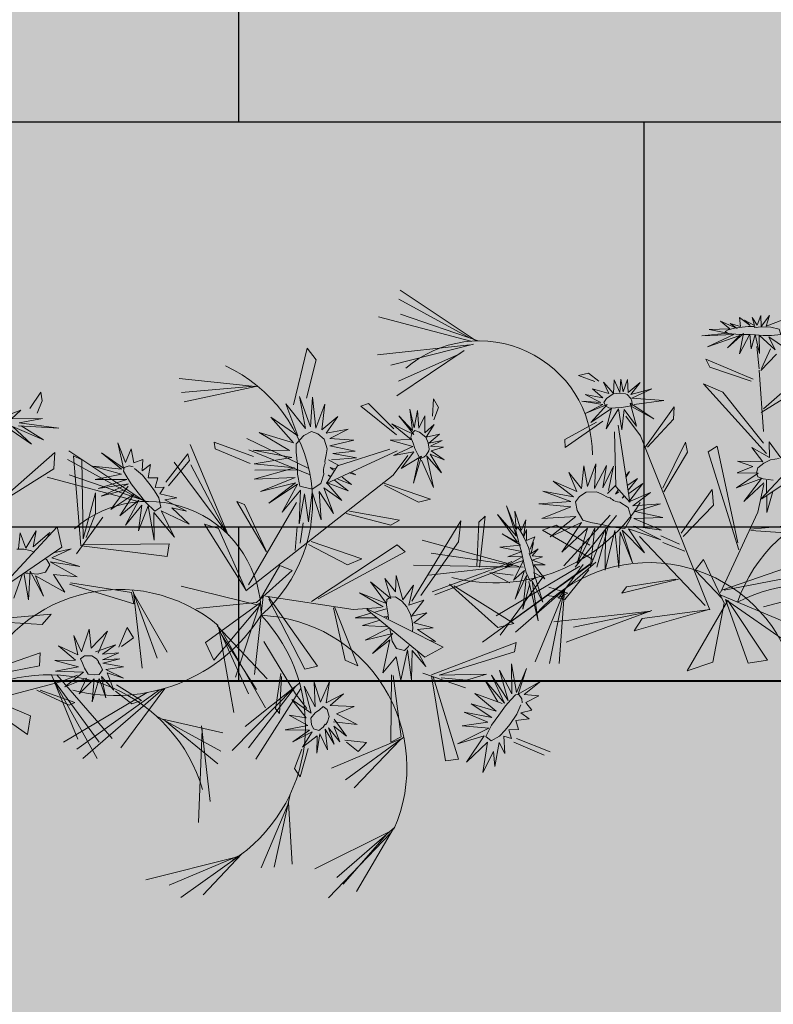
# Model space of a CAD drawing. Units: millimetres. Extents: x 3422 to 7049, y -3009 to 1145.
# Drawn here: x 3498 to 3498, y -1854 to -1853 of the extents above; entities that cross this region are included whole.
import ezdxf

# ---------------------------------------------------------------- set-up
doc = ezdxf.new("R2010")
doc.units = ezdxf.units.MM
doc.layers.add('Frame final', color=7, linetype='Continuous')
doc.layers.add('VAT DUNG TV', color=253, linetype='Continuous', lineweight=9)
pattern_1 = [(0, (-736.0042, -2845.0149), (0, 0.3048), []), (90, (-736.0042, -2845.0149), (-0.3048, 0.3048), [0.3048, -0.3048])]

# ---------------------------------------------------------------- blocks, each defined once
blk = doc.blocks.new('HOACUC')
at = {"color": 86, "linetype": 'Continuous'}
for p, q in [((4.56, 314.2), (-36.65, 355.57)), ((1.62, 317.16), (-59.89, 355.01)), ((-2.14, 317.52), (-45.55, 347.19)), ((5.69, 313.64), (-49.23, 340.86)), ((-120.07, 304.11), (-174.15, 324.84)), ((-118.24, 303.37), (-156.33, 327.26)), ((1.25, 315.84), (-64.53, 329.68)), ((-72.66, 274.66), (-105.98, 318.14)), ((-68.8, 267.03), (-95.71, 320.18)), ((-71.74, 272.84), (-81.19, 321.49)), ((-120.36, 304.22), (-180.92, 313.11)), ((-123.29, 304.65), (-197.97, 304.17)), ((136.17, 287.61), (115.37, 271.49)), ((118.14, 269.18), (141.55, 286.21)), ((-123.99, 198.83), (-145.52, 270.34)), ((27.94, 246.56), (-17.86, 274.74)), ((58.6, 272.12), (68.91, 273.58)), ((64.92, 203.37), (58.6, 272.12)), ((68.91, 273.58), (65.96, 204.63)), ((30.97, 245.34), (-22.9, 266.92)), ((-123.57, 195.9), (-132.14, 256.51)), ((-57.38, 255.37), (-60.24, 247.83)), ((-45.42, 235.06), (-57.38, 255.37)), ((29.16, 246.07), (-31.42, 255)), ((308.18, 203.33), (312.89, 257.3)), ((328.52, 258.82), (309.81, 204.71)), ((312.89, 257.3), (328.52, 258.82)), ((-60.24, 247.83), (-50.53, 234.36)), ((-7.37, 247.34), (-14.65, 237.85)), ((0.95, 242.04), (-7.37, 247.34)), ((28.95, 244.55), (19.85, 246.64)), ((19.85, 246.64), (34.06, 194.72)), ((264.14, 250.91), (285.82, 249.43)), ((309.81, 204.71), (264.14, 250.91)), ((285.82, 249.43), (306.34, 205.86)), ((349.12, 250.88), (308.18, 203.33)), ((-15.26, 235.89), (0.95, 242.04)), ((35.11, 195.35), (28.95, 244.55)), ((304.99, 198.59), (355.05, 236.9)), ((-38.98, 186.89), (-88.35, 232.84)), ((-151.01, 184.41), (-118.7, 228.65)), ((-43.38, 184.45), (-104.82, 221.29)), ((-42.99, 184.28), (-91.65, 222.41)), ((-157.24, 178.56), (-113.84, 219.38)), ((88.67, 219.56), (58.51, 199.6)), ((70.82, 204.35), (107.83, 213.28)), ((91.19, 213.77), (71.94, 206.93)), ((107.83, 213.28), (91.19, 213.77)), ((186.41, 162.39), (148.08, 213.38)), ((184.34, 165.14), (158.65, 217.7)), ((185.23, 163.96), (166.26, 219.54)), ((385.31, 216.61), (336.15, 216.8)), ((-152.49, 183.02), (-108.49, 205.81)), ((-38.99, 182.49), (-89.9, 205.27)), ((231.08, 209.21), (293.26, 207.79)), ((239.76, 201.46), (231.08, 209.21)), ((293.93, 207.99), (239.76, 201.46)), ((275.13, 59.44), (294.08, 208.22)), ((306.34, 205.86), (299.22, 167.99)), ((-229.29, 130.87), (-211.28, 200.21)), ((-146.05, 159.5), (-222.37, 197.45)), ((-62.93, 197.51), (-60.59, 202.05)), ((-51.58, 171.34), (-62.93, 197.51)), ((-60.59, 202.05), (-51.75, 173.85)), ((-44.38, 190.11), (-38.57, 203.58)), ((65.1, 202.67), (137.04, 194.72)), ((133.92, 201.42), (70.82, 204.35)), ((137.04, 194.72), (133.92, 201.42)), ((247.57, 197.43), (170.52, 186.16)), ((249, 197.07), (175.99, 204.53)), ((247.09, 197.55), (184.67, 194.16)), ((254.15, 137.2), (291.1, 204)), ((290.68, 174.51), (305.74, 201.98)), ((372.15, 200.01), (309.16, 196.03)), ((-144.68, 159.46), (-190.61, 196.71)), ((-90.65, 125.12), (-95.93, 192.15)), ((-89.28, 125.15), (-70.32, 194.83)), ((-44.38, 190.11), (-58.42, 143)), ((350.9, 142.17), (305.77, 196.93)), ((307.18, 195.35), (375.36, 190.11)), ((-229.35, 130.45), (-206.49, 187.89)), ((-225.71, 127.34), (-195.56, 187.67)), ((-149.16, 159.55), (-225.08, 188.89)), ((79.56, 183.43), (27.89, 138.12)), ((28.06, 138.91), (63.41, 187.64)), ((63.41, 187.64), (79.56, 183.43)), ((210.49, 148.47), (111.18, 187.68)), ((172.14, 148.39), (126.22, 185.64)), ((215.2, 148.43), (138.88, 186.38)), ((-159.28, 159.21), (-234.18, 180.88)), ((-229.93, 126.1), (-222.44, 181.38)), ((-91.5, 120.25), (-80.89, 180.62)), ((-89.99, 128.85), (-73.78, 178.88)), ((9.62, 180.76), (0.95, 173.85)), ((0.95, 173.85), (2.34, 131)), ((3.55, 130.37), (9.62, 180.76)), ((126.03, 179.29), (97.17, 136.09)), ((100.2, 138.05), (139.12, 179.43)), ((139.12, 179.43), (126.03, 179.29)), ((212.09, 148.48), (136.17, 177.81)), ((228.96, 177.59), (275.72, 178.15)), ((234.02, 173.75), (228.96, 177.59)), ((273.75, 177.66), (234.02, 173.75)), ((299.22, 167.99), (290.68, 174.51)), ((-260.34, 167.69), (-301.28, 120.14)), ((-254.41, 153.71), (-260.34, 167.69)), ((-91.29, 121.49), (-63.22, 172.69)), ((-49.75, 107.97), (-72.38, 166.8)), ((-32.16, 172.8), (-46.11, 111.25)), ((-46.03, 109.15), (-21.76, 173.08)), ((-21.76, 173.08), (-32.16, 172.8)), ((201.96, 148.14), (127.06, 169.8)), ((180.12, 168.13), (170.15, 164.29)), ((173.71, 158.29), (187.06, 166.8)), ((183.63, 170.95), (178.83, 168.72)), ((178.83, 168.72), (204.95, 147.67)), ((187.06, 166.8), (180.12, 168.13)), ((208.24, 152.8), (183.63, 170.95)), ((324.63, 85.29), (328.47, 167.46)), ((382.5, 168.54), (341.78, 155.11)), ((-173.25, 164.93), (-183.43, 151.82)), ((-181.32, 147.11), (-165.21, 164.32)), ((-165.21, 164.32), (-173.25, 164.93)), ((-87.46, 165.06), (-53.4, 112.36)), ((329.19, 161.8), (332.74, 82.7)), ((341.52, 153.77), (391.58, 162.17)), ((-304.47, 115.41), (-254.41, 153.71)), ((-244.19, 135.04), (-222.28, 153.31)), ((-217.27, 152.35), (-241.82, 135.91)), ((-222.28, 153.31), (-217.27, 152.35)), ((232.15, 122.67), (214.82, 152.36)), ((283.57, 151.19), (270.94, 140.97)), ((286.52, 157.75), (271.05, 146.51)), ((-103.84, 132.12), (-100.9, 147.54)), ((-100.9, 147.54), (-54.26, 114.32)), ((144.32, 146.98), (130.8, 134.91)), ((213.34, 145.71), (180.14, 112.9)), ((235.69, 114.64), (189.68, 144.76)), ((240.6, 116.34), (198.22, 148.08)), ((287.12, 143.1), (319.94, 115.35)), ((317.96, 127.78), (288.06, 146.09)), ((-149.71, 78.67), (-158.23, 139.3)), ((-149.9, 76.73), (-144.39, 134.49)), ((17.34, 136.09), (-47.93, 108.25)), ((118.82, 89.16), (64.5, 141.59)), ((72.78, 138.91), (112.55, 104.94)), ((157.89, 137.58), (73.23, 113.93)), ((131.06, 133.37), (82.17, 138.47)), ((149.97, 133.93), (83.68, 141.31)), ((154.51, 136.1), (84.85, 96.24)), ((132.45, 135.32), (148.4, 141.89)), ((-224.14, 133.43), (-273.3, 133.61)), ((-224.14, 133.43), (-209.58, 131.66)), ((-149.59, 79.98), (-135.47, 131.87)), ((-53.4, 112.36), (-103.84, 132.12)), ((148.67, 134.08), (82.91, 124.92)), ((150.05, 133.97), (89.11, 108.16)), ((132.27, 93.87), (121.96, 127.37)), ((123.78, 128.83), (138.6, 90.45)), ((132.19, 133.44), (149.96, 131)), ((191.72, 111.61), (214.05, 133.9)), ((319.94, 115.35), (317.96, 127.78)), ((413.87, 95.82), (355.82, 132.62)), ((356.63, 132.67), (413.35, 112.51)), ((-172, 118.41), (-161.54, 104.59)), ((-158.8, 114.07), (-169.96, 118.38)), ((64.49, 94.85), (-13.26, 121.72)), ((-7.63, 120.81), (69.26, 101.9)), ((-302.28, 112.17), (-234.1, 106.92)), ((-237.3, 116.82), (-300.29, 112.84)), ((-234.1, 106.92), (-237.3, 116.82)), ((-161.54, 104.59), (-158.8, 114.07)), ((-54.26, 114.32), (-111.47, 83.54)), ((-103.93, 103.92), (-56.34, 111.32)), ((-56.34, 111.32), (-22.02, 93.8)), ((180.14, 112.9), (191.72, 111.61)), ((-30.68, 87.45), (-52.79, 109.64)), ((112.55, 104.94), (118.82, 89.16)), ((245.79, 93.64), (253.55, 108.57)), ((253.55, 108.57), (260.04, 46.69)), ((281.93, 104.35), (308.71, 73.38)), ((308.4, 81.6), (282.12, 107.39)), ((-80.79, 40.06), (-61.89, 99.31)), ((-61.89, 100.01), (-70.91, 46.2)), ((75.32, 40.06), (-62.06, 100.22)), ((-5.2, 41.87), (-58.86, 96.17)), ((21.84, 100.43), (-4.16, 76.91)), ((-1.56, 75.16), (34.32, 98.82)), ((34.32, 98.82), (21.84, 100.43)), ((69.26, 101.9), (64.49, 94.85)), ((334.51, 31.56), (369.49, 98.47)), ((-151.79, 87.76), (-197.59, 59.47)), ((-151.23, 78.44), (-151.79, 87.76)), ((-22.02, 93.8), (-30.68, 87.45)), ((138.6, 90.45), (132.27, 93.87)), ((255.8, 50.95), (245.79, 93.64)), ((369.25, 89.77), (347.88, 42.03)), ((-267.93, 70.59), (-217.88, 78.99)), ((-226.95, 85.35), (-267.67, 71.93)), ((-217.88, 78.99), (-226.95, 85.35)), ((308.71, 73.38), (308.4, 81.6)), ((332.74, 82.7), (324.63, 85.29)), ((380.37, 32.29), (371.47, 80.63)), ((-196.7, 58.65), (-151.23, 78.44)), ((-51.06, 29.1), (-38.4, 74.12)), ((-38.49, 72.09), (-45.94, 32.87)), ((-15.78, 78.72), (-9.36, 60.72)), ((-10.32, 74.05), (-4.07, 59.04)), ((63.45, 78.24), (31.29, 60.3)), ((34.15, 59.25), (71.42, 76.21)), ((71.42, 76.21), (63.45, 78.24)), ((65.96, 43.9), (99.42, 66.3)), ((89.71, 66.02), (66.57, 46.06)), ((99.42, 66.3), (89.71, 66.02)), ((276.17, 69.5), (307.1, 43.72)), ((304.1, 52.96), (278.42, 69.53)), ((423.01, 50.07), (373.42, 65.58)), ((376.15, 63.22), (426.84, 37.56)), ((-180.58, 32.31), (-116.42, 57.78)), ((-116.42, 57.78), (-112.1, 48.29)), ((-195.58, 12.64), (-253.63, 49.43)), ((-252.83, 49.49), (-196.1, 29.32)), ((-112.1, 48.29), (-179.08, 31.67)), ((-64.09, 53.82), (-91.84, -14.12)), ((-65.09, 52.12), (-79.45, -8.72)), ((-64.83, 52.55), (-75.77, -24.55)), ((215.73, 46.94), (214.53, 53.27)), ((214.53, 53.27), (248.82, 40.32)), ((307.1, 43.72), (304.1, 52.96)), ((-70.91, 46.2), (-80.79, 40.06)), ((243.7, 39.9), (215.73, 46.94)), ((347.88, 42.03), (334.51, 31.56)), ((-158.35, 14.09), (-186.01, 37.4)), ((-181.2, 31.95), (-168.54, -39.32)), ((-45.94, 32.87), (-51.06, 29.1)), ((34.24, 21.56), (22.1, 33.22)), ((22.1, 33.22), (83.3, 21.98)), ((373.97, 38), (341.32, 12.95)), ((342.82, 19.98), (372.05, 39.33)), ((397.17, 23.41), (381.77, 32.98)), ((-196.1, 29.32), (-195.58, 12.64)), ((-162.99, -34.44), (-177.98, 26.93)), ((-177.98, 26.93), (-158.97, -6.06)), ((-163.2, 10.05), (-175.19, 26.58)), ((380.76, 31.23), (383.43, 13.49)), ((382.64, 31.51), (393.43, 18.06)), ((10.99, 22.99), (-31.42, -8.72)), ((2.53, 16.67), (-30.84, 8.42)), ((11.24, 17.8), (-30.64, -17.84)), ((78.01, 19.12), (34.24, 21.56)), ((341.32, 12.95), (342.82, 19.98)), ((-126.69, 9.66), (-193.32, -27.9)), ((-120.94, 10.88), (-175.89, -25.48)), ((-122.52, 10.51), (-171.24, -44.1)), ((-158.97, -6.06), (-163.2, 10.05)), ((64.14, -19.82), (86.25, 9.42)), ((239.26, 0.1), (250.82, 8.02)), ((253.89, 8.47), (247.41, 0.33)), ((-126.64, 7.11), (-174.15, -37.58)), ((-79.66, -12.28), (-101, 3.13)), ((-33.11, 2.23), (-57.47, -16.26)), ((85.21, 4.4), (70.56, -20.45)), ((122.13, -11.1), (117.8, 2.23)), ((118.23, 5.3), (124.21, -3.21)), ((247.41, 0.33), (239.26, 0.1)), ((-102.43, -0.18), (-79.49, -17.83)), ((-56.69, -21.5), (-29.12, -2.37)), ((124.21, -3.21), (122.13, -11.1)), ((-79.49, -17.83), (-79.66, -12.28)), ((-186.44, -33.11), (-236.03, -17.61)), ((-233.3, -19.97), (-182.61, -45.63)), ((-57.47, -16.26), (-56.69, -21.5)), ((70.56, -20.45), (64.14, -19.82)), ((155.66, -42.4), (94.11, -20.73)), ((-182.61, -45.63), (-186.44, -33.11)), ((-168.54, -39.32), (-162.99, -34.44)), ((12.22, -34.48), (34.32, -75.59)), ((38.83, -64.84), (23.75, -37.13)), ((152.01, -40.75), (98.57, -31.72)), ((161.11, -45.49), (87.53, -56.49)), ((164.05, -45.48), (95.66, -45.69)), ((168.36, -46.95), (113.41, -83.31)), ((166.77, -47.33), (118.06, -101.93)), ((162.6, -48.18), (95.98, -85.73)), ((162.65, -50.72), (115.15, -95.42)), ((-14.6, -56.82), (-72.28, -66.64)), ((-13.22, -56.3), (-71.89, -58.81)), ((-11.39, -55.61), (-71.12, -78)), ((34.32, -75.59), (38.83, -64.84)), ((-193.14, -84.77), (-181.21, -95.18)), ((-181.89, -88.15), (-188.39, -79.67)), ((-181.21, -95.18), (-181.89, -88.15))]:
    blk.add_line(p, q, dxfattribs=at)
at = {"color": 221, "linetype": 'Continuous'}
for p, q in [((95.01, 266.14), (85.21, 288.89)), ((85.21, 288.89), (97.77, 274.65)), ((97.77, 274.65), (95.65, 286.52)), ((95.65, 286.52), (103.98, 268.77)), ((93.54, 260.52), (74.51, 277.49)), ((74.51, 277.49), (95.01, 266.14)), ((103.98, 268.77), (106.03, 278.52)), ((106.03, 278.52), (108.73, 264.8)), ((98.73, 255.67), (71.37, 261.5)), ((71.37, 261.5), (93.54, 260.52)), ((108.73, 264.8), (114.17, 268.05)), ((114.17, 268.05), (113.79, 260.88)), ((113.79, 260.88), (121.41, 262.68)), ((121.41, 262.68), (121.16, 255.1)), ((78.61, 248.5), (98.73, 255.67)), ((121.16, 255.1), (131.86, 256.39)), ((131.86, 256.39), (126.67, 250.1)), ((99.11, 250.61), (78.61, 248.5)), ((82.78, 238.13), (99.11, 250.61)), ((103.15, 247.98), (82.78, 238.13)), ((90.02, 233.18), (103.15, 247.98)), ((126.67, 250.1), (135.76, 250.25)), ((135.76, 250.25), (132.75, 243.03)), ((-33.37, 225.91), (-39.79, 240.43)), ((-39.79, 240.43), (-35.89, 227.1)), ((-30.77, 240.01), (-33.37, 225.91)), ((-28.34, 223.33), (-30.77, 240.01)), ((-24.44, 236.94), (-28.34, 223.33)), ((-25.66, 223.05), (-24.44, 236.94)), ((107.89, 243.96), (90.02, 233.18)), ((94.95, 225.95), (107.89, 243.96)), ((114.04, 239.21), (94.95, 225.95)), ((115.9, 239.26), (105.33, 217.91)), ((105.33, 217.91), (111.1, 236.89)), ((111.42, 215.12), (115.9, 239.26)), ((119.23, 237.87), (111.42, 215.12)), ((118.66, 212.59), (119.23, 237.87)), ((132.75, 243.03), (144.03, 240.6)), ((144.03, 240.6), (133.01, 236.48)), ((-35.89, 227.1), (-49.75, 232.82)), ((-49.75, 232.82), (-39.09, 222.77)), ((-19.59, 236.1), (-25.66, 223.05)), ((-21.24, 222.91), (-19.59, 236.1)), ((-13.26, 233.1), (-21.24, 222.91)), ((-19.5, 217.4), (-13.26, 233.1)), ((123.53, 233.54), (118.66, 212.59)), ((129.16, 210.22), (123.53, 233.54)), ((140.06, 216.82), (127.37, 233.49)), ((127.37, 233.49), (129.16, 210.22)), ((148.58, 229.67), (128.33, 235.09)), ((128.33, 235.09), (140.06, 216.82)), ((133.01, 236.48), (148.58, 229.67)), ((-40.65, 220.96), (-59.55, 215.86)), ((-39.09, 222.77), (-56, 226.75)), ((-56, 226.75), (-40.65, 220.96)), ((-2.69, 226.33), (-20.54, 219.35)), ((-16.64, 213.77), (-2.69, 226.33)), ((-59.55, 215.86), (-41.26, 216.98)), ((-41.26, 216.98), (-53.66, 205.33)), ((-1.47, 211.75), (-16.64, 213.77)), ((-53.66, 205.33), (-40.91, 210.84)), ((-40.91, 210.84), (-48.28, 193.6)), ((-48.28, 193.6), (-36.06, 208.19)), ((-36.06, 208.19), (-35.97, 185.78)), ((-19.85, 206.09), (-1.47, 211.75)), ((-7.02, 199.6), (-19.85, 206.09)), ((-35.97, 185.78), (-31.81, 204)), ((-31.81, 204), (-27.48, 184.88)), ((-27.48, 184.88), (-26.61, 201.42)), ((-26.61, 201.42), (-15.6, 187.39)), ((-15.6, 187.39), (-22.45, 203.3)), ((-22.45, 203.3), (-7.02, 199.6)), ((41.26, 181.54), (39.98, 200.68)), ((39.98, 200.68), (51.45, 178.55)), ((51.45, 178.55), (48.37, 202.48)), ((48.37, 202.48), (54.78, 179.83)), ((39.78, 167.2), (27.55, 191.18)), ((27.55, 191.18), (41.26, 181.54)), ((54.78, 179.83), (62.34, 195.16)), ((58.59, 180.99), (62.34, 195.16)), ((159.41, 149.81), (158.57, 182.26)), ((158.57, 182.26), (161.84, 150.22)), ((43.31, 162.91), (23.64, 174.16)), ((23.64, 174.16), (39.78, 167.2)), ((74.77, 177.56), (63.11, 164.72)), ((70.74, 175.7), (74.77, 177.56)), ((75.79, 166.58), (61.83, 158.68)), ((63.11, 164.72), (75.79, 166.58)), ((158.77, 144.86), (148.96, 170.14)), ((148.96, 170.14), (159.66, 152.03)), ((161.84, 150.22), (166.07, 168.74)), ((166.07, 168.74), (164.85, 143.88)), ((20.5, 162.4), (43.31, 162.91)), ((41.81, 157.87), (20.5, 162.4)), ((61.83, 158.68), (73.81, 153.73)), ((158.06, 140.42), (145.12, 160.7)), ((145.12, 160.7), (158.77, 144.86)), ((-203.72, 155.25), (-197.49, 138.02)), ((-193.5, 138.56), (-203.72, 155.25)), ((-192.27, 154.91), (-193.5, 138.56)), ((-191.32, 137.57), (-192.27, 154.91)), ((-184.68, 150.64), (-191.32, 137.57)), ((-186.26, 135.72), (-184.68, 150.64)), ((41.06, 156.84), (21.33, 150.58)), ((36.07, 149.95), (21.33, 150.58)), ((73.81, 153.73), (61.31, 153.06)), ((61.31, 153.06), (73.93, 143.21)), ((164.85, 143.88), (172.09, 151.1)), ((172.09, 151.1), (166.58, 138.05)), ((210.19, 150.39), (221.28, 121.84)), ((229.47, 124.16), (210.19, 150.39)), ((220.67, 156.54), (229.47, 124.16)), ((236.31, 127.62), (220.67, 156.54)), ((231.71, 157.35), (236.31, 127.62)), ((240.19, 129.76), (231.71, 157.35)), ((243.29, 156.33), (240.19, 129.76)), ((242.03, 128.94), (243.29, 156.33)), ((254.86, 150.87), (242.03, 128.94)), ((247.19, 129.19), (254.86, 150.87)), ((-212.16, 146.62), (-203.28, 135.95)), ((-197.49, 138.02), (-212.16, 146.62)), ((-186.69, 132.97), (-174.57, 143.22)), ((-174.57, 143.22), (-186.26, 135.72)), ((34.3, 147.51), (17.3, 143.21)), ((30.41, 142.74), (17.3, 143.21)), ((32.69, 142.65), (43.12, 142.28)), ((39.9, 148.15), (42.85, 148.67)), ((42.85, 148.67), (41.22, 149.13)), ((73.93, 143.21), (61.38, 144.14)), ((61.38, 144.14), (69.07, 129.54)), ((159.21, 132.58), (147.68, 145.79)), ((147.68, 145.79), (158.06, 140.42)), ((200.49, 145.28), (215.44, 120.4)), ((221.28, 121.84), (200.49, 145.28)), ((269.94, 144.11), (247.19, 129.19)), ((251.49, 127.93), (269.94, 144.11)), ((350.9, 142.17), (361.2, 121.97)), ((360.96, 131.49), (357.71, 144.21)), ((366.63, 129.11), (357.71, 144.21)), ((-221.9, 138.16), (-204.45, 130.55)), ((-203.28, 135.95), (-221.9, 138.16)), ((-187.75, 127.42), (-172.43, 134.45)), ((-172.43, 134.45), (-186.69, 132.97)), ((17.34, 136.09), (39.61, 140.28)), ((25.5, 124.64), (41.07, 140.11)), ((44.4, 138.15), (25.5, 124.64)), ((36.39, 118.39), (44.4, 138.15)), ((48.69, 135.37), (36.39, 118.39)), ((48.18, 118.5), (48.69, 135.37)), ((57.72, 138.82), (57.53, 118.39)), ((69.07, 129.54), (57.72, 138.82)), ((175.23, 140.27), (166.13, 133.92)), ((166.58, 138.05), (175.23, 140.27)), ((272.45, 136.8), (251.49, 127.93)), ((253.43, 122.08), (272.45, 136.8)), ((-204.45, 130.55), (-225.92, 124.14)), ((-173.59, 127.52), (-187.75, 127.42)), ((-187.26, 124.76), (-173.59, 127.52)), ((53.82, 130.93), (48.18, 118.5)), ((57.53, 118.39), (53.82, 130.93)), ((159.6, 129.33), (144.41, 133.3)), ((144.41, 133.3), (159.21, 132.58)), ((148.07, 126.49), (159.6, 129.33)), ((159.79, 125.05), (148.07, 126.49)), ((166.13, 133.92), (174.85, 133.35)), ((173.12, 126.44), (166.77, 128.56)), ((166.77, 128.56), (170.68, 120.41)), ((174.85, 133.35), (167.03, 130.72)), ((167.03, 130.72), (173.12, 126.44)), ((190.63, 133.79), (211.92, 114.57)), ((215.44, 120.4), (190.63, 133.79)), ((276.19, 127.33), (253.43, 122.08)), ((255.85, 116.83), (276.19, 127.33)), ((342.21, 131.1), (361.45, 120.53)), ((360.51, 116.78), (342.21, 131.1)), ((361.53, 129.28), (364.11, 119.18)), ((-225.92, 124.14), (-207.27, 125.29)), ((-207.27, 125.29), (-224.4, 115.74)), ((-224.4, 115.74), (-208.28, 119.57)), ((-208.28, 119.57), (-218.63, 105.05)), ((-177.63, 103.65), (-189.36, 118.81)), ((-173.02, 122.62), (-187.26, 124.76)), ((-186.14, 120.48), (-173.02, 122.62)), ((-174.12, 115.71), (-186.14, 120.48)), ((143.64, 117.26), (159.79, 125.05)), ((160.18, 119.94), (143.64, 117.26)), ((148.13, 107.4), (160.18, 119.94)), ((170.68, 120.41), (166.71, 125.05)), ((166.71, 125.05), (172.86, 116.38)), ((184.76, 119.6), (208.89, 108.8)), ((211.92, 114.57), (184.76, 119.6)), ((339.3, 118.89), (360.51, 116.78)), ((359.05, 111.88), (339.3, 118.89)), ((-218.63, 105.05), (-205.3, 116.11)), ((-205.3, 116.11), (-204.5, 100.27)), ((-204.5, 100.27), (-201.89, 114.41)), ((-201.89, 114.41), (-191.28, 98.37)), ((-193.62, 113.5), (-177.63, 103.65)), ((-191.28, 98.37), (-193.62, 113.5)), ((-190.94, 117.26), (-174.12, 115.71)), ((158.45, 117.1), (148.13, 107.4)), ((148.39, 91.52), (158.45, 117.1)), ((158.89, 112.25), (148.39, 91.52)), ((157.16, 86.67), (158.89, 112.25)), ((167.8, 109.06), (163.83, 114.73)), ((163.83, 114.73), (169.34, 101.32)), ((172.86, 116.38), (165.62, 117.52)), ((165.62, 117.52), (167.8, 109.06)), ((255.24, 112.23), (277.06, 116.2)), ((271.48, 105.26), (255.24, 112.23)), ((277.06, 116.2), (255.85, 116.83)), ((342.72, 107.61), (359.05, 111.88)), ((159.79, 107.25), (157.16, 86.67)), ((162.48, 92.39), (159.79, 107.25)), ((163.44, 108.8), (162.48, 92.39)), ((169.34, 101.32), (163.44, 108.8)), ((208.89, 108.8), (181.88, 103.66)), ((181.88, 103.66), (206.91, 100.45)), ((250.06, 103.43), (248.4, 104.07)), ((250.19, 102.7), (248.4, 104.07)), ((252.8, 108.16), (271.48, 105.26)), ((267.36, 96.73), (252.8, 108.16)), ((356.24, 105.71), (342.72, 107.61)), ((345.26, 98.61), (356.24, 105.71)), ((364.91, 104.19), (345.26, 98.61)), ((359.21, 90.69), (364.91, 104.19)), ((379.59, 104.76), (373.69, 89.87)), ((206.91, 100.45), (182.56, 91.48)), ((182.56, 91.48), (208, 96.25)), ((208, 96.25), (188.34, 82.7)), ((246.24, 92.63), (238, 97.4)), ((248.18, 77.35), (239.26, 95.33)), ((247.17, 98.33), (243.99, 99.52)), ((246.87, 96.82), (243.99, 99.52)), ((254.56, 101.69), (267.36, 96.73)), ((255.09, 98.96), (264.36, 91.87)), ((255.53, 95.18), (264.36, 91.87)), ((371.04, 102.18), (359.21, 90.69)), ((373.69, 89.87), (371.04, 102.18)), ((188.34, 82.7), (211.06, 93.27)), ((211.06, 93.27), (198.36, 77.07)), ((198.36, 77.07), (214.6, 89.61)), ((214.6, 89.61), (212.11, 73.34)), ((212.11, 73.34), (218.8, 88.23)), ((218.8, 88.23), (225.16, 71.3)), ((223.9, 87.92), (234.96, 72.11)), ((225.16, 71.3), (223.9, 87.92)), ((228.98, 90.95), (242.97, 75.55)), ((234.96, 72.11), (228.98, 90.95)), ((235.43, 92.03), (248.18, 77.35)), ((242.97, 75.55), (235.43, 92.03)), ((255.57, 88.67), (259.55, 84.94)), ((255.83, 87.1), (259.55, 84.94)), ((-230.76, 41.64), (-232.43, 63.37)), ((-232.43, 63.37), (-225.49, 41.63)), ((-225.49, 41.63), (-220.26, 63.68)), ((-222.38, 46.22), (-202.82, 64.73)), ((-220.26, 63.68), (-222.38, 46.22)), ((-202.82, 64.73), (-208.21, 48.85)), ((-231.96, 42.07), (-243.53, 59.24)), ((-208.21, 48.85), (-190.21, 55.48)), ((-190.21, 55.48), (-208.2, 38.24)), ((2.95, 36.71), (-7.37, 58.97)), ((-7.37, 58.97), (0.52, 32.94)), ((9.1, 36.92), (0.35, 59.32)), ((0.35, 59.32), (2.95, 36.71)), ((10.49, 60.23), (9.1, 36.92)), ((14.82, 37.76), (10.49, 60.23)), ((21.41, 57.93), (14.82, 37.76)), ((19.07, 35.87), (21.41, 57.93)), ((100.33, 34.15), (104.3, 57.83)), ((104.3, 57.83), (105.33, 32.24)), ((275.13, 59.44), (267.79, 41.11)), ((-208.2, 38.24), (-186.11, 47.94)), ((-186.11, 47.94), (-206.03, 35.4)), ((30.34, 49.48), (19.07, 35.87)), ((22.28, 32.38), (30.34, 49.48)), ((101.23, 31.06), (89.44, 50.4)), ((89.44, 50.4), (98.67, 32.14)), ((105.33, 32.24), (113.34, 48.03)), ((113.34, 48.03), (108.34, 31.26)), ((261.92, 51.06), (267.79, 35.49)), ((263.58, 34.05), (261.92, 51.06)), ((267.79, 35.49), (273.96, 51.06)), ((273.96, 51.06), (273.8, 32.04)), ((273.8, 32.04), (289.03, 48.81)), ((289.03, 48.81), (274.12, 34.81)), ((-120.87, 14.63), (-123, 42.52)), ((-123, 42.52), (-117.68, 20.98)), ((-117.68, 20.98), (-106.77, 44.02)), ((-106.77, 44.02), (-111.87, 21.15)), ((0.52, 32.94), (-18.12, 46.41)), ((-18.12, 46.41), (-0.69, 27.92)), ((37.36, 43.13), (22.28, 32.38)), ((28.99, 32.24), (37.36, 43.13)), ((75.32, 40.06), (90.84, 27.85)), ((249.95, 46.94), (263.58, 34.05)), ((258.1, 32.23), (249.95, 46.94)), ((-206.03, 35.4), (-189.19, 32.47)), ((-203.84, 32.08), (-189.19, 32.47)), ((-133.43, 31.91), (-120.87, 14.63)), ((-125.61, 12.84), (-133.43, 31.91)), ((-111.87, 21.15), (-92.81, 36.97)), ((-92.81, 36.97), (-102.93, 20.91)), ((-0.69, 27.92), (-26.61, 36.85)), ((-26.61, 36.85), (-1.99, 26.38)), ((31.76, 31.98), (41.17, 38.87)), ((35.5, 31.34), (41.17, 38.87)), ((41.76, 29.54), (46.46, 32.31)), ((43.34, 29.34), (46.46, 32.31)), ((96.23, 26.26), (83.03, 36.58)), ((83.03, 36.58), (101.23, 31.06)), ((99.5, 32.14), (100.65, 32.65)), ((108.34, 31.26), (118.08, 38.48)), ((118.08, 38.48), (109.81, 28.99)), ((239.34, 39.14), (258.1, 32.23)), ((255.61, 28.43), (239.34, 39.14)), ((274.35, 34.01), (275.17, 33.05)), ((300.35, 36.65), (276.1, 28.45)), ((276.52, 33.78), (300.35, 36.65)), ((-142.2, 24.99), (-125.61, 12.84)), ((-127, 8.22), (-142.2, 24.99)), ((-92.14, 26.29), (-106.82, 13.29)), ((-102.93, 20.91), (-92.14, 26.29)), ((-1.99, 26.38), (-30.86, 26.03)), ((-30.86, 26.03), (-1.04, 22.05)), ((26.05, 28.42), (24.96, 27.01)), ((26.78, 28.34), (24.96, 27.01)), ((30.13, 24.21), (28.08, 21.5)), ((79.64, 25.02), (96.23, 26.26)), ((96.42, 21.82), (79.64, 25.02)), ((109.81, 28.99), (120.13, 28.37)), ((120.13, 28.37), (110.14, 25.02)), ((110.14, 25.02), (120.39, 23.01)), ((236.52, 20.75), (252.38, 27.55)), ((251.28, 25.42), (236.52, 20.75)), ((236.7, 30.95), (255.61, 28.43)), ((252.38, 27.55), (236.7, 30.95)), ((240.64, 16.08), (251.28, 25.42)), ((276, 25.28), (285.68, 17.97)), ((293.5, 25.22), (276, 25.28)), ((276.1, 28.45), (293.5, 25.22)), ((394.76, 8.38), (410.56, 26.52)), ((-225.7, 9.78), (-229.87, 21.58)), ((-224.33, 22.67), (-225.7, 9.78)), ((-212.82, 11.5), (-224.33, 22.67)), ((-218.18, 23.15), (-212.82, 11.5)), ((-202.56, 15.58), (-218.18, 23.15)), ((-205.49, 18.92), (-202.56, 15.58)), ((-144.91, 16.64), (-127, 8.22)), ((-129.52, 2.54), (-144.91, 16.64)), ((-1.04, 22.05), (-33.2, 15.21)), ((31.49, 23.5), (28.08, 21.5)), ((35.32, 21.71), (28.43, 15.14)), ((50.53, 19.26), (30.77, 15.77)), ((32.85, 11.17), (50.53, 19.26)), ((80.21, 12.38), (96.42, 21.82)), ((96.62, 16.04), (80.21, 12.38)), ((84.7, 0), (96.62, 16.04)), ((119.68, 17.54), (108.73, 17.28)), ((108.73, 17.28), (117.38, 9.03)), ((120.39, 23.01), (109.62, 22.39)), ((109.62, 22.39), (119.68, 17.54)), ((253.53, 22.34), (240.64, 16.08)), ((247.38, 13.26), (253.53, 22.34)), ((259.1, 20.04), (247.38, 13.26)), ((262.7, 20.97), (257.22, 10.34)), ((257.22, 10.34), (259.1, 20.04)), ((266.04, 10.53), (262.7, 20.97)), ((267.85, 21.55), (266.04, 10.53)), ((271.48, 11.39), (267.85, 21.55)), ((270.52, 21.8), (271.48, 11.39)), ((276.56, 13.15), (270.52, 21.8)), ((274.24, 23.23), (276.56, 13.15)), ((285.68, 17.97), (274.24, 23.23)), ((384.08, 19.46), (387.56, 5.06)), ((384.55, 3.77), (384.08, 19.46)), ((387.56, 5.06), (396.98, 19.85)), ((396.98, 19.85), (394.76, 8.38)), ((-150.45, 9.87), (-129.52, 2.54)), ((-132.34, -4.7), (-150.45, 9.87)), ((-96.89, 14.07), (-109.29, 7.62)), ((-106.82, 13.29), (-96.89, 14.07)), ((-33.2, 15.21), (0.35, 14.52)), ((0.35, 14.52), (-30.25, 3.42)), ((32.07, 4.68), (50.79, 13.75)), ((50.79, 13.75), (32.85, 11.17)), ((99.56, 12.59), (84.7, 0)), ((91.81, -4.85), (99.56, 12.59)), ((99.5, 9.23), (91.81, -4.85)), ((101.55, -7.89), (99.5, 9.23)), ((111.8, 0.41), (104.82, 8.87)), ((104.82, 8.87), (107.19, -5.26)), ((117.38, 9.03), (108.6, 13.57)), ((108.6, 13.57), (111.8, 0.41)), ((360.28, 8.59), (375.71, 0.57)), ((372.5, 1.43), (360.28, 8.59)), ((368.47, 15.67), (380.5, 2.38)), ((375.71, 0.57), (368.47, 15.67)), ((378.57, 14.04), (384.55, 3.77)), ((380.5, 2.38), (378.57, 14.04)), ((-104.64, 3.31), (-111.62, 1.66)), ((-111.62, 1.66), (-107.74, -5.15)), ((-109.29, 7.62), (-104.64, 3.31)), ((-30.25, 3.42), (0.26, 6)), ((0.26, 6), (-28.08, -7.33)), ((-28.08, -7.33), (0, 0)), ((0, 0), (-19.85, -20.03)), ((51.83, 5.09), (32.07, 4.68)), ((33.54, -1.05), (51.83, 5.09)), ((107.19, -5.26), (101.23, 7.58)), ((101.23, 7.58), (101.55, -7.89)), ((345.11, 3.86), (372.5, 1.43)), ((367.97, -0.37), (345.11, 3.86)), ((-156.19, -8.98), (-131.77, -6.47)), ((-155.24, -2.35), (-135.4, -2.53)), ((-131.77, -6.47), (-155.24, -2.35)), ((-107.74, -5.15), (-115.09, -7.04)), ((-115.09, -7.04), (-110.83, -16.94)), ((-19.85, -20.03), (4.59, -5.03)), ((4.59, -5.03), (-7.89, -29.66)), ((31.81, -5.86), (49.84, -4.54)), ((44.21, -16.47), (31.81, -5.86)), ((49.84, -4.54), (33.54, -1.05)), ((342.93, -5.93), (367.97, -0.37)), ((363.42, -2.64), (342.93, -5.93)), ((349.93, -9.41), (363.42, -2.64)), ((365.94, -5.71), (349.93, -9.41)), ((371.74, -4.4), (360.42, -13.47)), ((360.42, -13.47), (365.94, -5.71)), ((367.41, -9.81), (371.74, -4.4)), ((374.92, -5.34), (367.41, -9.81)), ((375.87, -12.6), (374.92, -5.34)), ((382.45, -4.26), (375.87, -12.6)), ((385.83, -3.33), (379.12, -9.38)), ((379.12, -9.38), (382.45, -4.26)), ((387.98, -2.96), (385.59, -10.01)), ((385.59, -10.01), (385.83, -3.33)), ((392.71, -9.72), (387.98, -2.96)), ((390.8, -1.2), (392.71, -9.72)), ((399.45, -8.14), (390.8, -1.2)), ((394.88, -0.47), (399.45, -8.14)), ((408.96, -2.07), (394.88, -0.47)), ((-156.58, -16.64), (-132.16, -10.06)), ((-135.11, -15.4), (-156.58, -16.64)), ((-132.16, -10.06), (-156.19, -8.98)), ((-155.89, -27.39), (-135.11, -15.4)), ((-118.34, -13.74), (-115.62, -22.43)), ((-110.83, -16.94), (-118.34, -13.74)), ((-7.89, -29.66), (9.27, -9.56)), ((9.27, -9.56), (6.59, -36.92)), ((6.59, -36.92), (16.73, -13.82)), ((16.73, -13.82), (18.46, -39.71)), ((18.46, -39.71), (21.06, -13.96)), ((21.06, -13.96), (28.52, -36.64)), ((28.52, -36.64), (24.79, -11.87)), ((24.79, -11.87), (36.75, -28.62)), ((36.75, -28.62), (29.3, -9.49)), ((29.3, -9.49), (44.21, -16.47)), ((-134.07, -19.1), (-155.89, -27.39)), ((-146.48, -35.98), (-134.07, -19.1)), ((-132.27, -19.57), (-146.48, -35.98)), ((-131.75, -40.53), (-132.27, -19.57)), ((-123.4, -21.57), (-122.54, -33.08)), ((-115.62, -22.43), (-123.4, -21.57)), ((-129.61, -23.67), (-131.75, -40.53)), ((-122.54, -33.08), (-129.61, -23.67)), ((-214.7, -74.8), (-198.9, -56.67)), ((-198.9, -56.67), (-210.24, -74.23)), ((-210.24, -74.23), (-188.76, -57.69)), ((-188.76, -57.69), (-203.11, -73.07)), ((-205.31, -73.45), (-174.41, -63.49)), ((-174.41, -63.49), (-204.23, -75.67)), ((-185.27, -74.5), (-209.47, -80.35)), ((-204.23, -75.67), (-185.27, -74.5)), ((-200.49, -85.25), (-214.57, -83.65)), ((-209.47, -80.35), (-200.49, -85.25))]:
    blk.add_line(p, q, dxfattribs=at)
at = {"color": 50, "linetype": 'Continuous'}
for p, q in [((94.69, 261.29), (97.96, 265.88)), ((101.42, 253.76), (94.69, 261.29)), ((97.96, 265.88), (105.46, 263.92)), ((105.46, 263.92), (110.9, 260.47)), ((110.9, 260.47), (115.71, 256.86)), ((109.05, 247.47), (101.42, 253.76)), ((115.71, 256.86), (123.27, 250.36)), ((116.09, 241.59), (109.05, 247.47)), ((123.27, 250.36), (128.33, 243.91)), ((121.41, 237.92), (116.09, 241.59)), ((126.02, 235.14), (121.41, 237.92)), ((130.32, 239.47), (128.78, 235.5)), ((129.74, 242.77), (130.32, 239.47)), ((128.78, 235.5), (126.02, 235.14)), ((41.19, 168.69), (43.05, 175.24)), ((43.05, 175.24), (49.01, 178.49)), ((49.01, 178.49), (52.86, 176.02)), ((53.95, 174.6), (52.86, 176.02)), ((41.71, 161.01), (41.19, 168.69)), ((41.83, 159.15), (41.71, 161.01)), ((58.9, 165.31), (59.97, 162.4)), ((59.97, 162.4), (60.86, 157.19)), ((42.81, 150.62), (43.31, 147.64)), ((60.8, 151.72), (59.65, 144.96)), ((60.86, 157.19), (60.8, 151.72)), ((44.21, 139.39), (43.31, 147.64)), ((59.65, 144.96), (56.83, 139.49)), ((45.61, 135.21), (44.21, 139.39)), ((48.76, 134.08), (45.61, 135.21)), ((52.79, 135.06), (48.76, 134.08)), ((56.83, 139.49), (52.79, 135.06)), ((361.64, 117.32), (369.31, 120.51)), ((357.83, 111.45), (358.03, 114.79)), ((359.91, 107.86), (357.83, 111.45)), ((358.03, 114.79), (361.64, 117.32)), ((365.3, 105.24), (359.91, 107.86)), ((371.35, 104.08), (365.3, 105.24)), ((378.15, 104.88), (371.35, 104.08)), ((-229.52, 41.98), (-227.78, 42.63)), ((-227.78, 42.63), (-220.55, 45.29)), ((-220.55, 45.29), (-213.74, 45.36)), ((-213.74, 45.36), (-208.94, 40.56)), ((-208.94, 40.56), (-210.23, 36.17)), ((-211.29, 34.72), (-210.23, 36.17)), ((98.67, 29.1), (99.88, 33.22)), ((100.65, 32.65), (102.9, 32.35)), ((102.9, 32.35), (105.07, 31.36)), ((254.29, 29.45), (256.62, 31.6)), ((256.62, 31.6), (261.36, 32.46)), ((261.36, 32.46), (265.86, 33.45)), ((265.86, 33.45), (271.2, 33.95)), ((271.2, 33.95), (275.5, 33.95)), ((275.17, 33.05), (275.51, 30.81)), ((-221.29, 25.5), (-226.04, 23.17)), ((-218.79, 27.35), (-221.29, 25.5)), ((97.32, 19.24), (97.64, 23.83)), ((97.64, 23.83), (98.67, 29.1)), ((105.07, 31.36), (108.08, 28.48)), ((108.08, 28.48), (108.73, 27.08)), ((108.73, 27.08), (109.05, 21.98)), ((253.47, 26.2), (254.29, 29.45)), ((256.41, 23.52), (253.47, 26.2)), ((272.1, 23.73), (267.29, 21.98)), ((273.26, 24.74), (272.1, 23.73)), ((275.18, 28.44), (273.26, 24.74)), ((275.51, 30.81), (275.18, 28.44)), ((-226.04, 23.17), (-231.3, 21.69)), ((-121.94, 11.51), (-116.62, 20.09)), ((-116.62, 20.09), (-111.29, 18.25)), ((-111.29, 18.25), (-111.06, 10.51)), ((96.81, 14.44), (97.32, 19.24)), ((108.34, 17.18), (104.5, 11.97)), ((109.05, 21.98), (108.34, 17.18)), ((262.49, 21.31), (256.41, 23.52)), ((267.29, 21.98), (262.49, 21.31)), ((-125.83, 2.42), (-121.94, 11.51)), ((-111.06, 10.51), (-112.83, 4.31)), ((98.22, 11.61), (96.81, 14.44)), ((101.1, 9.9), (98.22, 11.61)), ((104.5, 11.97), (101.1, 9.9)), ((-129.48, -6), (-125.83, 2.42)), ((-112.83, 4.31), (-114.94, -1.32)), ((-131.5, -12.14), (-129.48, -6)), ((-114.94, -1.32), (-119.05, -10.41)), ((-132.87, -17.35), (-131.5, -12.14)), ((-119.05, -10.41), (-123.81, -17.09)), ((-131.75, -19.89), (-132.87, -17.35)), ((-127.5, -20.24), (-131.75, -19.89)), ((-124.5, -18.76), (-127.5, -20.24))]:
    blk.add_line(p, q, dxfattribs=at)
for points in [[(-28.86, 220.33), (-27.13, 219.98), (-25.05, 218.17), (-22.71, 214.54), (-22.97, 208.68), (-25.48, 205.54), (-28.95, 207.28), (-32.94, 208.81), (-37.45, 212.03), (-38.05, 216.98), (-37.53, 220.75), (-33.72, 223.26), (-29.64, 221.45), (-27.39, 219.63)], [(165.3, 129.95), (165.88, 128.35), (165.81, 123.5), (165.04, 118.75), (164.02, 112.67), (162.55, 107.66), (161.2, 105.29), (159.53, 107.66), (159.21, 116.74), (159.47, 125.36), (159.09, 135.68), (159.09, 142.43), (160.24, 149.91), (164.34, 148.42), (165.81, 141.61), (165.94, 134.85), (165.11, 128.3)], [(-190.77, 127.07), (-190.62, 125.31), (-191.77, 122.8), (-194.6, 119.53), (-200.29, 118.13), (-204.01, 119.65), (-203.32, 123.47), (-202.97, 127.73), (-201.16, 132.96), (-196.58, 134.94), (-192.82, 135.51), (-189.33, 132.56), (-189.92, 128.14), (-191.03, 125.46)], [(237.79, 100.7), (233.54, 96.91), (229.92, 93.85), (221.86, 92.01), (215.66, 94.06), (211.56, 97.4), (211.19, 104.5), (213.58, 113.22), (219.34, 116.65), (228.35, 120.77), (235.27, 124.67), (244.35, 128.15), (251.47, 120.76), (251.11, 112.5), (245.87, 106.55)], [(237.79, 100.7), (239.07, 101.38), (239.83, 102.33), (240.65, 103.05), (241.39, 104.03), (242.52, 104.92), (244.13, 105.81), (245.81, 106.68), (245.87, 106.55)], [(25.2, 15.88), (27.63, 10.73), (29.56, 6.4), (29.04, -1.86), (25.33, -7.22), (20.97, -10.21), (14.05, -8.56), (6.36, -3.82), (4.7, 2.68), (3.29, 12.48), (1.49, 20.22), (0.72, 29.92), (9.82, 34.67), (17.64, 31.98), (21.87, 25.28)], [(25.2, 15.88), (24.91, 17.3), (24.21, 18.29), (23.75, 19.29), (23.03, 20.27), (22.49, 21.61), (22.09, 23.4), (21.73, 25.26), (21.87, 25.28)], [(386.75, -1.52), (385.38, -2.53), (380.71, -3.83), (375.94, -4.43), (369.81, -5.17), (364.59, -5.17), (361.94, -4.55), (363.75, -2.28), (372.37, 0.59), (380.7, 2.78), (390.49, 6.06), (396.98, 7.96), (404.48, 8.97), (404.2, 4.61), (398.08, 1.28), (391.64, -0.75), (385.11, -1.8)]]:
    blk.add_lwpolyline(points, dxfattribs=at)
at = {"color": 251, "linetype": 'Continuous'}
for centre, radius, start, end in [((345.49, 333.06), 128.36, 257.22371, 358.02766), ((-91.04, 239.02), 122.17, 287.03961, 38.33022), ((-167.33, 184.76), 128.36, 330.83565, 71.63959), ((226.28, 275.82), 120.23, 235.70346, 349.85349), ((-263.96, 249.87), 128.36, 257.22371, 358.02766), ((419.07, 275.17), 122.17, 213.42767, 324.71829), ((-149.62, 21.61), 137.94, 46.82821, 118.94043), ((167.21, 10.54), 137.94, 46.82821, 118.94043), ((-190.39, 191.99), 122.17, 213.42767, 324.71829), ((-142.68, 98.76), 90.53, 243.78703, 15.01046), ((-108.95, 14.65), 120.23, 309.3154, 63.46543), ((146.62, 40.93), 90.53, 243.78703, 15.01046)]:
    blk.add_arc(centre, radius, start, end, dxfattribs=at)

msp = doc.modelspace()

# ---------------------------------------------------------------- hatches: boundary and pattern name
at = {"true_color": 0xf8f6b0}
h = msp.add_hatch(dxfattribs=at)
h.set_pattern_fill('AR-B816', color=51, scale=0.0015)
h.set_pattern_definition(pattern_1)
h.paths.add_polyline_path([(3503.24586, -1853.92092), (3503.24586, -1853.32092), (3499.79586, -1853.32092), (3499.79586, -1853.92092)])
h.paths.add_polyline_path([(3507.19586, -1853.92092), (3507.19586, -1853.32092), (3503.84586, -1853.32092), (3503.84586, -1853.92092)])
h.paths.add_polyline_path([(3511.19586, -1853.92092), (3511.19586, -1853.32092), (3507.79586, -1853.32092), (3507.79586, -1853.92092)])
h.paths.add_polyline_path([(3513.19586, -1853.92092), (3513.19586, -1853.32092), (3511.79586, -1853.32092), (3511.79586, -1853.92092)])
h.paths.add_polyline_path([(3499.19586, -1853.92092), (3499.19586, -1853.32092), (3495.79586, -1853.32092), (3495.79586, -1853.92092)])
h.paths.add_polyline_path([(3495.19586, -1853.92092), (3495.19586, -1853.32092), (3491.79586, -1853.32092), (3491.79586, -1853.92092)])
h.paths.add_polyline_path([(3491.19586, -1853.92092), (3491.19586, -1853.32092), (3487.79586, -1853.32092), (3487.79586, -1853.92092)])
h.paths.add_polyline_path([(3487.19586, -1853.92092), (3487.19586, -1853.32092), (3485.29586, -1853.32092), (3485.29586, -1853.92092)])
h = msp.add_hatch(dxfattribs=at)
h.set_pattern_fill('AR-B816', color=51, scale=0.0015)
h.set_pattern_definition(pattern_1)
h.paths.add_polyline_path([(3495.19586, -1853.92092), (3491.79586, -1853.92092), (3491.79586, -1854.62092), (3495.19586, -1854.62092)])
h.paths.add_polyline_path([(3499.19586, -1853.92092), (3495.79586, -1853.92092), (3495.79586, -1854.62092), (3499.19586, -1854.62092)])
h.paths.add_polyline_path([(3503.24586, -1853.92092), (3499.79586, -1853.92092), (3499.79586, -1854.62092), (3503.24586, -1854.62092)])
h.paths.add_polyline_path([(3507.19586, -1853.92092), (3503.84586, -1853.92092), (3503.84586, -1854.62092), (3507.19586, -1854.62092)])
h.paths.add_polyline_path([(3511.19586, -1853.92092), (3507.79586, -1853.92092), (3507.79586, -1854.62092), (3511.19586, -1854.62092)])
h.paths.add_polyline_path([(3513.19586, -1853.92092), (3511.79586, -1853.92092), (3511.79586, -1854.62092), (3513.19586, -1854.62092)])
h.paths.add_polyline_path([(3518.19586, -1853.72092), (3514.19586, -1853.72092), (3514.19586, -1854.62092), (3518.19586, -1854.62092)])
h.paths.add_polyline_path([(3528.19586, -1853.82092), (3521.89586, -1853.82092), (3521.89586, -1854.62092), (3528.19586, -1854.62092)])
h.paths.add_polyline_path([(3521.89586, -1853.82092), (3520.04586, -1853.82092), (3520.04586, -1854.62092), (3521.89586, -1854.62092)])
h.paths.add_polyline_path([(3491.19586, -1853.92092), (3487.79586, -1853.92092), (3487.79586, -1854.62092), (3488.99586, -1854.62092), (3489.79442, -1854.62092), (3489.99586, -1854.54524), (3490.1973, -1854.62092), (3490.99586, -1854.62092), (3491.19586, -1854.62092)])
h.paths.add_polyline_path([(3487.19586, -1853.92092), (3485.29586, -1853.92092), (3485.29586, -1854.62092), (3487.19586, -1854.62092)])
at = {"layer": 'Frame final', "linetype": 'Continuous'}
h = msp.add_hatch(color=256, dxfattribs=at)
edge = h.paths.add_edge_path()
edge.add_line((3574.33721, -1830.68362), (3574.33721, -1919.10906))
edge.add_line((3574.33721, -1919.10906), (3428.72423, -1919.10906))
edge.add_line((3428.72423, -1919.10906), (3428.72497, -1804.34492))
edge.add_line((3428.72497, -1804.34492), (3574.72773, -1804.34492))
edge.add_line((3574.72773, -1804.34492), (3574.72773, -1810.32045))
edge.add_arc((3585.98254, -1821.01563), 15.52603, 136.460476, 223.539524)
edge.add_line((3574.72773, -1831.71081), (3574.72773, -1918.71854))
edge.add_line((3574.72773, -1918.71854), (3428.33371, -1918.71854))
edge.add_line((3428.33371, -1918.71854), (3428.33445, -1804.73544))
edge.add_line((3428.33445, -1804.73544), (3574.33721, -1804.73544))
edge.add_line((3574.33721, -1804.73544), (3574.33721, -1811.34764))
edge.add_arc((3585.98254, -1821.01563), 15.13551, 140.300446, 219.699554)

# ---------------------------------------------------------------- linework, layer by layer
at = {"lineweight": 40}
msp.add_line((3495.79586, -1853.92092), (3499.19586, -1853.92092), dxfattribs=at)

# ---------------------------------------------------------------- block references
at = {"layer": 'VAT DUNG TV', "xscale": -0.0009387717187214069, "yscale": 0.0009387717187244563, "zscale": 0.0009387717187244563, "rotation": 194.5412050774499}
msp.add_blockref('HOACUC', (3498.0109, -1853.74748), dxfattribs=at)

doc.saveas('drawing.dxf')
